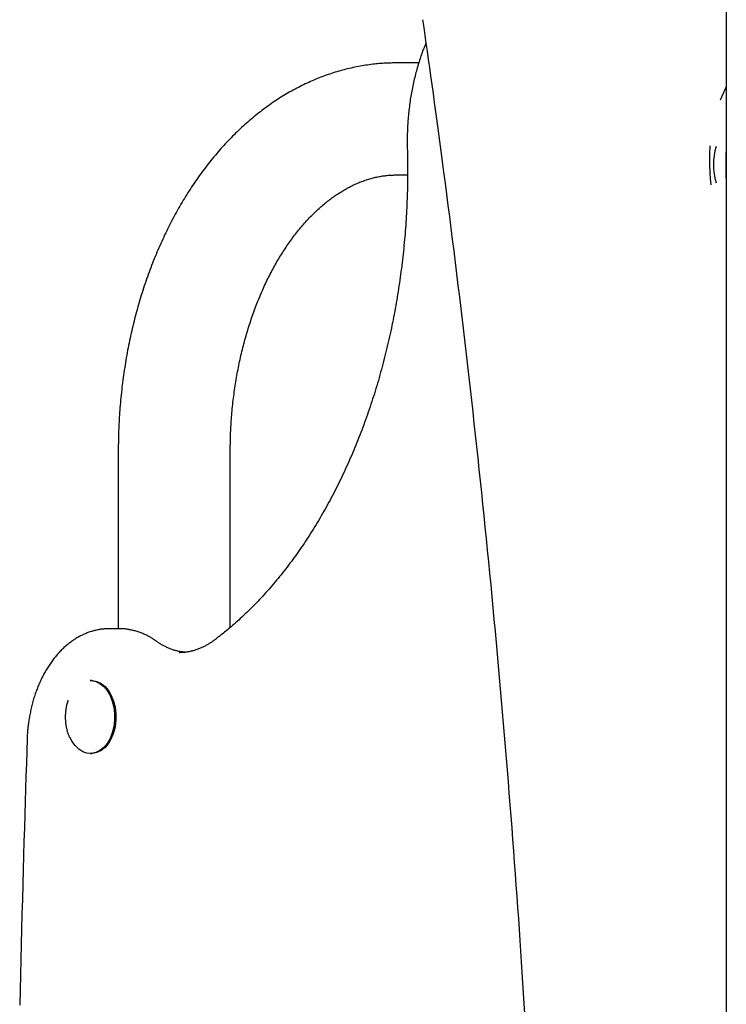
# Model space of a CAD drawing. Extents: x -4081 to 12788, y -2811 to 3480.
# Drawn here: x 8996 to 9208, y 151 to 447 of the extents above; entities that cross this region are included whole.
import ezdxf

# ---------------------------------------------------------------- set-up
doc = ezdxf.new("R2010")
doc.units = 0

msp = doc.modelspace()

# ---------------------------------------------------------------- linework, layer by layer
at = {"color": 7, "linetype": 'Continuous'}
for p, q in [((9208.46, 832.3), (9208.46, -1994.6)), ((9208.46, 832.3), (9208.46, -1992.6)), ((9115.94, 434.24), (9109.27, 434.24)), ((9206.68, 423.13), (9208.46, 426.93)), ((9203.54, 409.27), (9203.45, 406.86)), ((9208.46, 409.17), (9208.37, 407.49)), ((9109.26, 400.54), (9112.53, 400.54)), ((9025.5, 317.39), (9025.5, 263.96)), ((9059.2, 264.38), (9059.2, 317.39)), ((9025.75, 263.96), (9022.78, 263.96)), ((9043.84, 256.8), (9043.99, 256.8)), ((9017.45, 248.39), (9017.08, 248.39)), ((9017.08, 248.39), (9017.41, 248.38)), ((9017.41, 248.38), (9018.72, 248.12)), ((9017.45, 248.39), (9017.78, 248.38)), ((9017.78, 248.38), (9019.09, 248.12)), ((9018.72, 248.12), (9019.98, 247.51)), ((9019.09, 248.12), (9020.35, 247.51)), ((9019.98, 247.51), (9021.14, 246.57)), ((9020.35, 247.51), (9021.51, 246.57)), ((9021.14, 246.57), (9022.17, 245.34)), ((9021.51, 246.57), (9022.54, 245.34)), ((9022.17, 245.34), (9023.04, 243.86)), ((9022.54, 245.34), (9023.41, 243.86)), ((9023.04, 243.86), (9023.71, 242.17)), ((9023.41, 243.86), (9024.09, 242.17)), ((9023.71, 242.17), (9024.18, 240.32)), ((9024.09, 242.17), (9024.55, 240.32)), ((9024.18, 240.32), (9024.41, 238.38)), ((9024.55, 240.32), (9024.78, 238.38)), ((9024.41, 238.38), (9024.41, 236.41)), ((9024.78, 238.38), (9024.78, 236.41)), ((9024.18, 234.47), (9023.71, 232.62)), ((9024.55, 234.47), (9024.09, 232.62)), ((9024.41, 236.41), (9024.18, 234.47)), ((9024.78, 236.41), (9024.55, 234.47)), ((9011.54, 230.16), (9011, 231.21)), ((9023.71, 232.62), (9023.04, 230.93)), ((9024.09, 232.62), (9023.41, 230.93)), ((9012.49, 228.79), (9011.54, 230.16)), ((9013.59, 227.71), (9012.49, 228.79)), ((9021.14, 228.21), (9019.97, 227.28)), ((9021.51, 228.21), (9020.35, 227.28)), ((9022.17, 229.44), (9021.14, 228.21)), ((9022.54, 229.44), (9021.51, 228.21)), ((9023.04, 230.93), (9022.17, 229.44)), ((9023.41, 230.93), (9022.54, 229.44)), ((9014.81, 226.93), (9013.59, 227.71)), ((9016.09, 226.49), (9014.81, 226.93)), ((9017.41, 226.4), (9016.09, 226.49)), ((9017.08, 226.39), (9017.45, 226.39)), ((9018.72, 226.67), (9017.41, 226.4)), ((9017.78, 226.4), (9017.45, 226.39)), ((9019.09, 226.67), (9017.78, 226.4)), ((9019.97, 227.28), (9018.72, 226.67)), ((9020.35, 227.28), (9019.09, 226.67))]:
    msp.add_line(p, q, dxfattribs=at)
for points in [[(9117.08, 447.25), (9117.42, 444.9), (9117.75, 442.54), (9118.09, 440.16), (9118.44, 437.76), (9118.78, 435.32), (9119.13, 432.84), (9119.49, 430.31), (9119.85, 427.72), (9120.22, 425.06), (9120.59, 422.34), (9120.98, 419.54), (9121.37, 416.68), (9121.76, 413.74), (9122.17, 410.74), (9122.58, 407.67), (9122.99, 404.53), (9123.41, 401.32), (9123.84, 398.06), (9124.27, 394.74), (9124.7, 391.37), (9125.14, 387.98), (9125.57, 384.55), (9126.01, 381.11), (9126.44, 377.66), (9126.87, 374.21), (9127.3, 370.75), (9127.72, 367.3), (9128.14, 363.84), (9128.55, 360.38), (9128.96, 356.92), (9129.37, 353.47), (9129.78, 350.01), (9130.18, 346.55), (9130.58, 343.08), (9130.98, 339.62), (9131.37, 336.16), (9131.76, 332.7), (9132.15, 329.23), (9132.53, 325.76), (9132.91, 322.3), (9133.29, 318.83), (9133.66, 315.36), (9134.03, 311.89), (9134.4, 308.43), (9134.76, 304.96), (9135.12, 301.48), (9135.48, 298.01), (9135.83, 294.54), (9136.19, 291.07), (9136.53, 287.59), (9136.88, 284.12), (9137.22, 280.64), (9137.56, 277.17), (9137.89, 273.69), (9138.22, 270.21), (9138.55, 266.73), (9138.87, 263.26), (9139.2, 259.78), (9139.51, 256.3), (9139.83, 252.81), (9140.14, 249.33), (9140.45, 245.85), (9140.75, 242.37), (9141.05, 238.88), (9141.35, 235.4), (9141.65, 231.92), (9141.94, 228.43), (9142.23, 224.94), (9142.51, 221.46), (9142.8, 217.97), (9143.07, 214.48), (9143.35, 210.99), (9143.62, 207.51), (9143.89, 204.02), (9144.15, 200.54), (9144.41, 197.08), (9144.67, 193.62), (9144.92, 190.19), (9145.17, 186.78), (9145.41, 183.39), (9145.65, 180.04), (9145.88, 176.71), (9146.11, 173.42), (9146.33, 170.15), (9146.55, 166.92), (9146.76, 163.72), (9146.97, 160.54), (9147.17, 157.4), (9147.36, 154.28), (9147.55, 151.19), (9147.74, 148.13)], [(9118.08, 440.21), (9117.99, 440), (9117.9, 439.79), (9117.8, 439.57), (9117.7, 439.34), (9117.61, 439.11), (9117.51, 438.87), (9117.4, 438.61), (9117.3, 438.34), (9117.19, 438.05), (9117.07, 437.74), (9116.96, 437.42), (9116.84, 437.08), (9116.71, 436.72), (9116.59, 436.34), (9116.46, 435.95), (9116.32, 435.54), (9116.18, 435.11), (9116.04, 434.67), (9115.9, 434.22), (9115.76, 433.75), (9115.62, 433.28), (9115.48, 432.79), (9115.34, 432.3), (9115.2, 431.81), (9115.07, 431.32), (9114.94, 430.82), (9114.81, 430.32), (9114.69, 429.82), (9114.57, 429.32), (9114.45, 428.81), (9114.34, 428.31), (9114.23, 427.8), (9114.12, 427.29), (9114.01, 426.78), (9113.91, 426.27), (9113.82, 425.76), (9113.72, 425.24), (9113.63, 424.73), (9113.54, 424.21), (9113.46, 423.69), (9113.38, 423.18), (9113.3, 422.66), (9113.23, 422.14), (9113.16, 421.61), (9113.09, 421.09), (9113.02, 420.57), (9112.96, 420.05), (9112.91, 419.52), (9112.85, 419), (9112.8, 418.47), (9112.75, 417.95), (9112.71, 417.43), (9112.67, 416.91), (9112.63, 416.4), (9112.6, 415.89), (9112.57, 415.39), (9112.54, 414.9), (9112.52, 414.42), (9112.5, 413.95), (9112.48, 413.49), (9112.47, 413.03), (9112.46, 412.59), (9112.45, 412.15), (9112.45, 411.72), (9112.44, 411.3), (9112.44, 410.89), (9112.45, 410.49), (9112.45, 410.09), (9112.45, 409.69), (9112.46, 409.3), (9112.47, 408.91), (9112.47, 408.53)], [(9109.27, 434.24), (9108.85, 434.24), (9108.44, 434.23), (9108.03, 434.22), (9107.61, 434.21), (9107.19, 434.2), (9106.76, 434.19), (9106.33, 434.17), (9105.89, 434.15), (9105.44, 434.13), (9104.98, 434.1), (9104.51, 434.06), (9104.04, 434.02), (9103.55, 433.98), (9103.06, 433.93), (9102.56, 433.88), (9102.05, 433.82), (9101.53, 433.76), (9101.01, 433.69), (9100.48, 433.61), (9099.94, 433.53), (9099.4, 433.45), (9098.86, 433.36), (9098.31, 433.26), (9097.77, 433.16), (9097.22, 433.06), (9096.68, 432.95), (9096.14, 432.83), (9095.59, 432.71), (9095.05, 432.59), (9094.51, 432.46), (9093.97, 432.33), (9093.43, 432.19), (9092.89, 432.04), (9092.35, 431.89), (9091.82, 431.74), (9091.28, 431.58), (9090.74, 431.42), (9090.21, 431.25), (9089.67, 431.08), (9089.14, 430.9), (9088.61, 430.72), (9088.07, 430.53), (9087.54, 430.34), (9087.01, 430.14), (9086.49, 429.94), (9085.96, 429.74), (9085.43, 429.52), (9084.9, 429.31), (9084.38, 429.09), (9083.86, 428.86), (9083.33, 428.63), (9082.81, 428.4), (9082.29, 428.16), (9081.77, 427.92), (9081.25, 427.67), (9080.74, 427.41), (9080.22, 427.16), (9079.71, 426.89), (9079.19, 426.62), (9078.68, 426.35), (9078.17, 426.08), (9077.66, 425.79), (9077.15, 425.51), (9076.64, 425.22), (9076.14, 424.92), (9075.63, 424.62), (9075.13, 424.32), (9074.63, 424.01), (9074.13, 423.69), (9073.63, 423.37), (9073.13, 423.05), (9072.64, 422.72), (9072.14, 422.39), (9071.65, 422.05), (9071.16, 421.71), (9070.67, 421.37), (9070.18, 421.02), (9069.7, 420.66), (9069.21, 420.3), (9068.73, 419.94), (9068.25, 419.57), (9067.77, 419.19), (9067.29, 418.82), (9066.81, 418.43), (9066.34, 418.05), (9065.87, 417.66), (9065.4, 417.26), (9064.93, 416.86), (9064.46, 416.46), (9064, 416.05), (9063.53, 415.64), (9063.07, 415.22), (9062.61, 414.8), (9062.16, 414.37), (9061.7, 413.94), (9061.25, 413.51), (9060.8, 413.07), (9060.35, 412.63), (9059.9, 412.18), (9059.46, 411.73), (9059.02, 411.27), (9058.58, 410.82), (9058.14, 410.35), (9057.7, 409.88), (9057.27, 409.41), (9056.84, 408.94), (9056.41, 408.46), (9055.98, 407.97), (9055.56, 407.49), (9055.13, 406.99), (9054.71, 406.5), (9054.3, 406), (9053.88, 405.49), (9053.47, 404.99), (9053.06, 404.48), (9052.65, 403.96), (9052.25, 403.44), (9051.84, 402.92), (9051.44, 402.39), (9051.05, 401.86), (9050.65, 401.33), (9050.26, 400.79), (9049.87, 400.25), (9049.48, 399.71), (9049.1, 399.16), (9048.71, 398.61), (9048.33, 398.05), (9047.96, 397.49), (9047.58, 396.93), (9047.21, 396.36), (9046.84, 395.79), (9046.48, 395.22), (9046.12, 394.65), (9045.76, 394.07), (9045.4, 393.48), (9045.04, 392.9), (9044.69, 392.31), (9044.34, 391.72), (9044, 391.12), (9043.65, 390.52), (9043.31, 389.92), (9042.98, 389.32), (9042.64, 388.71), (9042.31, 388.1), (9041.98, 387.48), (9041.66, 386.86), (9041.33, 386.24), (9041.01, 385.62), (9040.7, 385), (9040.38, 384.37), (9040.07, 383.74), (9039.77, 383.1), (9039.46, 382.46), (9039.16, 381.82), (9038.86, 381.18), (9038.57, 380.54), (9038.27, 379.89), (9037.98, 379.24), (9037.7, 378.58), (9037.42, 377.93), (9037.14, 377.27), (9036.86, 376.61), (9036.59, 375.95), (9036.31, 375.28), (9036.05, 374.61), (9035.78, 373.94), (9035.52, 373.27), (9035.27, 372.6), (9035.01, 371.92), (9034.76, 371.24), (9034.51, 370.56), (9034.27, 369.87), (9034.03, 369.19), (9033.79, 368.5), (9033.55, 367.81), (9033.32, 367.12), (9033.09, 366.42), (9032.87, 365.72), (9032.65, 365.03), (9032.43, 364.33), (9032.21, 363.62), (9032, 362.92), (9031.79, 362.21), (9031.59, 361.5), (9031.38, 360.8), (9031.18, 360.08), (9030.99, 359.37), (9030.8, 358.66), (9030.61, 357.94), (9030.42, 357.22), (9030.24, 356.5), (9030.06, 355.78), (9029.89, 355.06), (9029.72, 354.33), (9029.55, 353.61), (9029.38, 352.88), (9029.22, 352.15), (9029.06, 351.42), (9028.91, 350.69), (9028.76, 349.95), (9028.61, 349.22), (9028.46, 348.48), (9028.32, 347.75), (9028.18, 347.01), (9028.05, 346.27), (9027.92, 345.53), (9027.79, 344.79), (9027.67, 344.04), (9027.55, 343.3), (9027.43, 342.56), (9027.31, 341.81), (9027.2, 341.06), (9027.1, 340.32), (9026.99, 339.57), (9026.89, 338.82), (9026.8, 338.07), (9026.7, 337.32), (9026.61, 336.56), (9026.53, 335.81), (9026.44, 335.06), (9026.36, 334.3), (9026.29, 333.55), (9026.22, 332.79), (9026.15, 332.04), (9026.08, 331.28), (9026.02, 330.52), (9025.96, 329.77), (9025.91, 329.03), (9025.86, 328.3), (9025.81, 327.57), (9025.77, 326.86), (9025.73, 326.17), (9025.69, 325.49), (9025.66, 324.83), (9025.63, 324.2), (9025.61, 323.58), (9025.59, 322.97), (9025.57, 322.39), (9025.56, 321.83), (9025.54, 321.28), (9025.53, 320.75), (9025.52, 320.24), (9025.52, 319.75), (9025.51, 319.26), (9025.51, 318.79), (9025.5, 318.32), (9025.5, 317.85), (9025.5, 317.39)], [(9112.47, 408.53), (9112.49, 407.92), (9112.5, 407.32), (9112.51, 406.71), (9112.52, 406.09), (9112.53, 405.47), (9112.54, 404.83), (9112.55, 404.18), (9112.56, 403.52), (9112.56, 402.84), (9112.56, 402.14), (9112.56, 401.42), (9112.56, 400.69), (9112.55, 399.94), (9112.55, 399.17), (9112.53, 398.38), (9112.52, 397.58), (9112.5, 396.76), (9112.48, 395.92), (9112.46, 395.07), (9112.43, 394.21), (9112.4, 393.35), (9112.37, 392.47), (9112.33, 391.59), (9112.29, 390.71), (9112.24, 389.83), (9112.2, 388.95), (9112.15, 388.07), (9112.09, 387.19), (9112.04, 386.32), (9111.98, 385.44), (9111.91, 384.56), (9111.85, 383.68), (9111.78, 382.81), (9111.7, 381.93), (9111.63, 381.06), (9111.55, 380.18), (9111.46, 379.31), (9111.38, 378.44), (9111.29, 377.56), (9111.2, 376.69), (9111.1, 375.82), (9111, 374.95), (9110.9, 374.08), (9110.79, 373.21), (9110.69, 372.35), (9110.57, 371.48), (9110.46, 370.61), (9110.34, 369.75), (9110.22, 368.89), (9110.09, 368.02), (9109.97, 367.16), (9109.84, 366.3), (9109.7, 365.44), (9109.56, 364.59), (9109.42, 363.73), (9109.28, 362.87), (9109.13, 362.02), (9108.98, 361.17), (9108.83, 360.32), (9108.67, 359.47), (9108.51, 358.62), (9108.35, 357.77), (9108.18, 356.92), (9108.02, 356.08), (9107.84, 355.23), (9107.67, 354.39), (9107.49, 353.55), (9107.31, 352.71), (9107.12, 351.88), (9106.94, 351.04), (9106.75, 350.21), (9106.55, 349.37), (9106.36, 348.54), (9106.16, 347.71), (9105.95, 346.89), (9105.75, 346.06), (9105.54, 345.24), (9105.33, 344.42), (9105.11, 343.6), (9104.89, 342.78), (9104.67, 341.96), (9104.45, 341.15), (9104.22, 340.33), (9103.99, 339.52), (9103.76, 338.71), (9103.52, 337.91), (9103.28, 337.1), (9103.04, 336.3), (9102.8, 335.5), (9102.55, 334.7), (9102.3, 333.9), (9102.04, 333.11), (9101.79, 332.32), (9101.53, 331.53), (9101.26, 330.74), (9101, 329.95), (9100.73, 329.17), (9100.46, 328.39), (9100.19, 327.61), (9099.91, 326.84), (9099.63, 326.06), (9099.35, 325.29), (9099.06, 324.52), (9098.77, 323.76), (9098.48, 322.99), (9098.19, 322.23), (9097.89, 321.47), (9097.59, 320.71), (9097.29, 319.96), (9096.98, 319.21), (9096.68, 318.46), (9096.37, 317.71), (9096.05, 316.97), (9095.74, 316.23), (9095.42, 315.49), (9095.1, 314.76), (9094.77, 314.02), (9094.45, 313.29), (9094.12, 312.57), (9093.79, 311.84), (9093.45, 311.12), (9093.11, 310.4), (9092.77, 309.69), (9092.43, 308.97), (9092.09, 308.26), (9091.74, 307.56), (9091.39, 306.85), (9091.03, 306.15), (9090.68, 305.45), (9090.32, 304.76), (9089.96, 304.07), (9089.6, 303.38), (9089.23, 302.69), (9088.86, 302.01), (9088.49, 301.33), (9088.12, 300.65), (9087.75, 299.98), (9087.37, 299.31), (9086.99, 298.64), (9086.6, 297.98), (9086.22, 297.32), (9085.83, 296.66), (9085.44, 296.01), (9085.05, 295.36), (9084.65, 294.71), (9084.26, 294.07), (9083.86, 293.43), (9083.46, 292.79), (9083.05, 292.16), (9082.65, 291.53), (9082.24, 290.9), (9081.83, 290.28), (9081.41, 289.66), (9081, 289.04), (9080.58, 288.43), (9080.16, 287.82), (9079.74, 287.21), (9079.31, 286.61), (9078.89, 286.01), (9078.46, 285.42), (9078.03, 284.83), (9077.6, 284.24), (9077.16, 283.66), (9076.72, 283.08), (9076.29, 282.5), (9075.84, 281.93), (9075.4, 281.36), (9074.96, 280.8), (9074.51, 280.23), (9074.06, 279.68), (9073.61, 279.12), (9073.16, 278.57), (9072.7, 278.03), (9072.24, 277.49), (9071.78, 276.95), (9071.32, 276.41), (9070.86, 275.88), (9070.39, 275.36), (9069.93, 274.83), (9069.46, 274.32), (9068.99, 273.8), (9068.52, 273.29), (9068.04, 272.78), (9067.57, 272.28), (9067.09, 271.78), (9066.61, 271.29), (9066.13, 270.8), (9065.64, 270.31), (9065.16, 269.83), (9064.67, 269.35), (9064.18, 268.88), (9063.69, 268.41), (9063.2, 267.94), (9062.71, 267.48), (9062.22, 267.03), (9061.74, 266.59), (9061.26, 266.15), (9060.79, 265.73), (9060.33, 265.32), (9059.88, 264.93), (9059.44, 264.55), (9059.02, 264.19), (9058.61, 263.85), (9058.22, 263.52), (9057.84, 263.21), (9057.47, 262.91), (9057.12, 262.62), (9056.78, 262.35), (9056.46, 262.1), (9056.15, 261.85), (9055.85, 261.62), (9055.56, 261.4), (9055.27, 261.18), (9055, 260.97), (9054.72, 260.76), (9054.45, 260.55)], [(9203.46, 406.87), (9203.45, 406.69), (9203.45, 406.52), (9203.45, 406.35), (9203.45, 406.17), (9203.44, 406), (9203.44, 405.82), (9203.44, 405.63), (9203.43, 405.44), (9203.43, 405.25), (9203.43, 405.05), (9203.43, 404.85), (9203.43, 404.64), (9203.43, 404.43), (9203.43, 404.21), (9203.43, 403.98), (9203.43, 403.76), (9203.43, 403.52), (9203.43, 403.29), (9203.44, 403.05), (9203.44, 402.81), (9203.45, 402.56), (9203.46, 402.32), (9203.46, 402.07), (9203.47, 401.82), (9203.49, 401.57), (9203.5, 401.33), (9203.51, 401.08), (9203.52, 400.84), (9203.54, 400.61), (9203.55, 400.38), (9203.57, 400.15), (9203.58, 399.93), (9203.6, 399.72), (9203.61, 399.52), (9203.63, 399.33), (9203.64, 399.15), (9203.66, 398.97), (9203.67, 398.81), (9203.69, 398.65), (9203.7, 398.51), (9203.72, 398.37), (9203.73, 398.24), (9203.75, 398.11), (9203.77, 398), (9203.78, 397.88), (9203.8, 397.77), (9203.82, 397.66), (9203.83, 397.56)], [(9208.37, 407.49), (9208.36, 407.32), (9208.35, 407.14), (9208.35, 406.96), (9208.34, 406.79), (9208.33, 406.61), (9208.33, 406.43), (9208.32, 406.26), (9208.32, 406.08), (9208.31, 405.9), (9208.31, 405.72), (9208.3, 405.54), (9208.3, 405.36), (9208.29, 405.18), (9208.29, 405), (9208.29, 404.82), (9208.29, 404.64), (9208.28, 404.46), (9208.28, 404.28), (9208.28, 404.1), (9208.28, 403.91), (9208.28, 403.72), (9208.28, 403.52), (9208.28, 403.32), (9208.28, 403.12), (9208.28, 402.9), (9208.29, 402.68), (9208.29, 402.46), (9208.29, 402.23), (9208.3, 402), (9208.3, 401.77), (9208.3, 401.55), (9208.31, 401.32), (9208.31, 401.1), (9208.32, 400.89), (9208.32, 400.68), (9208.33, 400.47), (9208.34, 400.27), (9208.34, 400.08), (9208.35, 399.89), (9208.36, 399.71), (9208.37, 399.54), (9208.38, 399.37), (9208.39, 399.21), (9208.41, 399.05), (9208.42, 398.9), (9208.43, 398.74), (9208.44, 398.59), (9208.46, 398.44)], [(9059.2, 317.39), (9059.2, 317.82), (9059.21, 318.26), (9059.21, 318.69), (9059.21, 319.14), (9059.22, 319.58), (9059.23, 320.04), (9059.24, 320.51), (9059.25, 320.98), (9059.26, 321.47), (9059.28, 321.97), (9059.29, 322.49), (9059.32, 323.02), (9059.34, 323.56), (9059.37, 324.11), (9059.4, 324.68), (9059.43, 325.25), (9059.47, 325.85), (9059.51, 326.45), (9059.55, 327.06), (9059.6, 327.67), (9059.65, 328.3), (9059.7, 328.93), (9059.76, 329.56), (9059.82, 330.19), (9059.88, 330.82), (9059.95, 331.45), (9060.02, 332.08), (9060.09, 332.7), (9060.17, 333.33), (9060.24, 333.96), (9060.33, 334.58), (9060.41, 335.21), (9060.5, 335.83), (9060.59, 336.45), (9060.68, 337.07), (9060.78, 337.69), (9060.88, 338.31), (9060.98, 338.92), (9061.08, 339.54), (9061.19, 340.15), (9061.3, 340.76), (9061.41, 341.37), (9061.53, 341.98), (9061.65, 342.59), (9061.77, 343.2), (9061.9, 343.8), (9062.02, 344.4), (9062.15, 345.01), (9062.29, 345.6), (9062.42, 346.2), (9062.56, 346.8), (9062.71, 347.39), (9062.85, 347.98), (9063, 348.57), (9063.15, 349.16), (9063.3, 349.75), (9063.46, 350.33), (9063.61, 350.91), (9063.78, 351.49), (9063.94, 352.07), (9064.11, 352.65), (9064.27, 353.22), (9064.45, 353.79), (9064.62, 354.36), (9064.8, 354.93), (9064.98, 355.49), (9065.16, 356.05), (9065.34, 356.61), (9065.53, 357.17), (9065.72, 357.72), (9065.91, 358.27), (9066.11, 358.82), (9066.3, 359.37), (9066.5, 359.91), (9066.7, 360.46), (9066.91, 360.99), (9067.11, 361.53), (9067.32, 362.06), (9067.54, 362.59), (9067.75, 363.12), (9067.96, 363.65), (9068.18, 364.17), (9068.4, 364.69), (9068.63, 365.2), (9068.85, 365.72), (9069.08, 366.23), (9069.31, 366.73), (9069.54, 367.24), (9069.77, 367.74), (9070.01, 368.23), (9070.25, 368.73), (9070.49, 369.22), (9070.73, 369.71), (9070.98, 370.19), (9071.22, 370.68), (9071.47, 371.15), (9071.72, 371.63), (9071.97, 372.1), (9072.23, 372.57), (9072.48, 373.03), (9072.74, 373.5), (9073, 373.95), (9073.26, 374.41), (9073.53, 374.86), (9073.79, 375.31), (9074.06, 375.75), (9074.33, 376.19), (9074.6, 376.63), (9074.87, 377.07), (9075.14, 377.5), (9075.42, 377.92), (9075.7, 378.34), (9075.98, 378.76), (9076.26, 379.18), (9076.54, 379.59), (9076.82, 380), (9077.11, 380.4), (9077.39, 380.8), (9077.68, 381.2), (9077.97, 381.59), (9078.26, 381.98), (9078.55, 382.37), (9078.85, 382.75), (9079.14, 383.13), (9079.44, 383.5), (9079.73, 383.87), (9080.03, 384.24), (9080.33, 384.6), (9080.63, 384.96), (9080.94, 385.31), (9081.24, 385.66), (9081.54, 386.01), (9081.85, 386.35), (9082.16, 386.69), (9082.46, 387.02), (9082.77, 387.36), (9083.08, 387.68), (9083.39, 388), (9083.7, 388.32), (9084.02, 388.64), (9084.33, 388.95), (9084.65, 389.25), (9084.96, 389.56), (9085.28, 389.85), (9085.59, 390.15), (9085.91, 390.44), (9086.23, 390.72), (9086.55, 391.01), (9086.87, 391.28), (9087.19, 391.56), (9087.51, 391.83), (9087.84, 392.09), (9088.16, 392.35), (9088.48, 392.61), (9088.81, 392.87), (9089.13, 393.11), (9089.46, 393.36), (9089.78, 393.6), (9090.11, 393.84), (9090.44, 394.07), (9090.77, 394.3), (9091.1, 394.52), (9091.42, 394.75), (9091.75, 394.96), (9092.08, 395.17), (9092.42, 395.38), (9092.75, 395.59), (9093.08, 395.79), (9093.41, 395.98), (9093.74, 396.18), (9094.08, 396.36), (9094.41, 396.55), (9094.75, 396.73), (9095.08, 396.9), (9095.42, 397.08), (9095.75, 397.24), (9096.09, 397.41), (9096.43, 397.57), (9096.76, 397.72), (9097.1, 397.87), (9097.44, 398.02), (9097.78, 398.17), (9098.12, 398.31), (9098.46, 398.44), (9098.8, 398.57), (9099.14, 398.7), (9099.49, 398.82), (9099.83, 398.94), (9100.17, 399.06), (9100.52, 399.17), (9100.86, 399.27), (9101.21, 399.38), (9101.55, 399.47), (9101.9, 399.57), (9102.25, 399.66), (9102.6, 399.74), (9102.94, 399.82), (9103.29, 399.9), (9103.63, 399.97), (9103.98, 400.04), (9104.32, 400.1), (9104.66, 400.16), (9105, 400.22), (9105.33, 400.27), (9105.67, 400.31), (9106, 400.35), (9106.34, 400.39), (9106.67, 400.42), (9106.99, 400.45), (9107.32, 400.47), (9107.65, 400.49), (9107.97, 400.5), (9108.3, 400.51), (9108.62, 400.52), (9108.94, 400.53), (9109.26, 400.54)], [(9022.72, 263.92), (9022.48, 263.92), (9022.24, 263.92), (9022, 263.91), (9021.76, 263.91), (9021.52, 263.9), (9021.27, 263.89), (9021.03, 263.87), (9020.78, 263.85), (9020.52, 263.82), (9020.27, 263.79), (9020.01, 263.75), (9019.74, 263.71), (9019.48, 263.66), (9019.21, 263.6), (9018.93, 263.54), (9018.66, 263.48), (9018.38, 263.41), (9018.1, 263.34), (9017.82, 263.26), (9017.53, 263.18), (9017.25, 263.09), (9016.96, 262.99), (9016.67, 262.9), (9016.39, 262.79), (9016.11, 262.69), (9015.82, 262.57), (9015.54, 262.46), (9015.26, 262.33), (9014.98, 262.21), (9014.7, 262.07), (9014.42, 261.94), (9014.14, 261.8), (9013.87, 261.65), (9013.59, 261.5), (9013.32, 261.35), (9013.05, 261.19), (9012.78, 261.03), (9012.51, 260.86), (9012.24, 260.68), (9011.98, 260.51), (9011.71, 260.33), (9011.45, 260.14), (9011.19, 259.95), (9010.93, 259.75), (9010.67, 259.56), (9010.42, 259.35), (9010.16, 259.14), (9009.91, 258.93), (9009.66, 258.71), (9009.41, 258.49), (9009.16, 258.27), (9008.92, 258.04), (9008.67, 257.8), (9008.43, 257.57), (9008.19, 257.32), (9007.96, 257.08), (9007.72, 256.83), (9007.49, 256.57), (9007.26, 256.32), (9007.03, 256.05), (9006.8, 255.79), (9006.58, 255.52), (9006.35, 255.24), (9006.13, 254.97), (9005.92, 254.68), (9005.7, 254.4), (9005.49, 254.11), (9005.28, 253.82), (9005.07, 253.52), (9004.87, 253.22), (9004.66, 252.92), (9004.46, 252.61), (9004.27, 252.3), (9004.07, 251.99), (9003.88, 251.67), (9003.69, 251.35), (9003.5, 251.03), (9003.32, 250.7), (9003.14, 250.37), (9002.96, 250.04), (9002.79, 249.7), (9002.61, 249.36), (9002.44, 249.02), (9002.28, 248.67), (9002.11, 248.33), (9001.95, 247.98), (9001.8, 247.62), (9001.64, 247.27), (9001.49, 246.91), (9001.34, 246.55), (9001.2, 246.19), (9001.05, 245.82), (9000.91, 245.45), (9000.78, 245.08), (9000.64, 244.71), (9000.51, 244.34), (9000.39, 243.96), (9000.26, 243.58), (9000.14, 243.2), (9000.03, 242.82), (8999.91, 242.43), (8999.8, 242.04), (8999.7, 241.66), (8999.59, 241.27), (8999.49, 240.87), (8999.39, 240.48), (8999.3, 240.08), (8999.21, 239.69), (8999.12, 239.29), (8999.04, 238.89), (8998.96, 238.49), (8998.88, 238.1), (8998.81, 237.7), (8998.74, 237.3), (8998.67, 236.9), (8998.61, 236.51), (8998.55, 236.13), (8998.5, 235.75), (8998.45, 235.38), (8998.4, 235.02), (8998.36, 234.68), (8998.32, 234.34), (8998.29, 234.02), (8998.26, 233.71), (8998.23, 233.41), (8998.2, 233.13), (8998.18, 232.86), (8998.16, 232.6), (8998.15, 232.35), (8998.13, 232.12), (8998.12, 231.89), (8998.11, 231.67), (8998.1, 231.46), (8998.09, 231.26), (8998.08, 231.05), (8998.07, 230.85)], [(9036.98, 260.21), (9036.79, 260.34), (9036.6, 260.47), (9036.4, 260.6), (9036.21, 260.73), (9036.01, 260.86), (9035.81, 260.99), (9035.6, 261.12), (9035.38, 261.25), (9035.17, 261.38), (9034.94, 261.51), (9034.71, 261.63), (9034.47, 261.76), (9034.22, 261.89), (9033.97, 262.01), (9033.72, 262.13), (9033.45, 262.26), (9033.18, 262.37), (9032.91, 262.49), (9032.63, 262.61), (9032.34, 262.72), (9032.06, 262.83), (9031.76, 262.93), (9031.47, 263.03), (9031.18, 263.12), (9030.88, 263.21), (9030.59, 263.29), (9030.3, 263.37), (9030.01, 263.44), (9029.72, 263.51), (9029.44, 263.57), (9029.17, 263.63), (9028.91, 263.68), (9028.65, 263.73), (9028.41, 263.77), (9028.17, 263.81), (9027.94, 263.84), (9027.73, 263.87), (9027.52, 263.89), (9027.32, 263.91), (9027.13, 263.93), (9026.95, 263.94), (9026.79, 263.94), (9026.62, 263.95), (9026.47, 263.95), (9026.32, 263.94), (9026.17, 263.94), (9026.02, 263.93), (9025.88, 263.93)], [(9045.52, 256.89), (9045.29, 256.92), (9045.05, 256.94), (9044.82, 256.97), (9044.58, 257), (9044.35, 257.04), (9044.11, 257.07), (9043.87, 257.11), (9043.63, 257.16), (9043.39, 257.21), (9043.14, 257.27), (9042.9, 257.34), (9042.65, 257.41), (9042.4, 257.48), (9042.15, 257.56), (9041.89, 257.65), (9041.64, 257.74), (9041.38, 257.83), (9041.13, 257.93), (9040.88, 258.04), (9040.62, 258.14), (9040.38, 258.25), (9040.13, 258.36), (9039.9, 258.47), (9039.67, 258.58), (9039.44, 258.69), (9039.23, 258.81), (9039.02, 258.92), (9038.83, 259.03), (9038.64, 259.14), (9038.45, 259.24), (9038.28, 259.35), (9038.11, 259.45), (9037.95, 259.55), (9037.8, 259.65), (9037.66, 259.75), (9037.52, 259.84), (9037.38, 259.93), (9037.25, 260.03), (9037.11, 260.12), (9036.98, 260.21)], [(9054.45, 260.55), (9054.29, 260.43), (9054.12, 260.32), (9053.95, 260.2), (9053.79, 260.08), (9053.62, 259.96), (9053.44, 259.84), (9053.26, 259.72), (9053.08, 259.6), (9052.89, 259.48), (9052.69, 259.36), (9052.49, 259.23), (9052.28, 259.11), (9052.07, 258.99), (9051.85, 258.87), (9051.63, 258.75), (9051.4, 258.64), (9051.16, 258.52), (9050.92, 258.4), (9050.68, 258.29), (9050.43, 258.18), (9050.17, 258.07), (9049.92, 257.97), (9049.66, 257.87), (9049.4, 257.77), (9049.14, 257.68), (9048.88, 257.59), (9048.62, 257.51), (9048.37, 257.43), (9048.11, 257.36), (9047.86, 257.29), (9047.6, 257.23), (9047.36, 257.17), (9047.11, 257.11), (9046.87, 257.06), (9046.63, 257.02), (9046.4, 256.98), (9046.17, 256.94), (9045.94, 256.91), (9045.72, 256.88), (9045.5, 256.86), (9045.29, 256.85), (9045.08, 256.84), (9044.87, 256.83), (9044.67, 256.83), (9044.46, 256.83), (9044.26, 256.83), (9044.06, 256.83), (9043.86, 256.83)], [(9010.42, 242.45), (9010.37, 242.32), (9010.32, 242.19), (9010.28, 242.06), (9010.23, 241.92), (9010.18, 241.79), (9010.13, 241.65), (9010.09, 241.5), (9010.05, 241.35), (9010, 241.19), (9009.96, 241.02), (9009.92, 240.85), (9009.89, 240.68), (9009.85, 240.5), (9009.82, 240.32), (9009.79, 240.13), (9009.76, 239.95), (9009.73, 239.77), (9009.7, 239.58), (9009.68, 239.4), (9009.66, 239.23), (9009.64, 239.05), (9009.62, 238.88), (9009.61, 238.71), (9009.6, 238.55), (9009.59, 238.39), (9009.58, 238.24), (9009.57, 238.09), (9009.57, 237.95), (9009.56, 237.81), (9009.56, 237.67), (9009.56, 237.53), (9009.56, 237.39)], [(9009.56, 237.39), (9009.56, 237.23), (9009.56, 237.07), (9009.57, 236.91), (9009.57, 236.75), (9009.58, 236.58), (9009.59, 236.41), (9009.6, 236.24), (9009.61, 236.07), (9009.62, 235.89), (9009.64, 235.71), (9009.66, 235.52), (9009.69, 235.33), (9009.71, 235.13), (9009.74, 234.94), (9009.77, 234.73), (9009.81, 234.53), (9009.85, 234.32), (9009.89, 234.11), (9009.94, 233.9), (9009.99, 233.69), (9010.04, 233.48), (9010.1, 233.27), (9010.16, 233.07), (9010.22, 232.86), (9010.29, 232.66), (9010.36, 232.46), (9010.43, 232.26), (9010.5, 232.07), (9010.58, 231.88), (9010.66, 231.68), (9010.74, 231.49), (9010.82, 231.3)], [(8998.07, 230.83), (8997.95, 227.11), (8997.84, 223.37), (8997.72, 219.61), (8997.6, 215.81), (8997.48, 211.95), (8997.36, 208.03), (8997.24, 204.03), (8997.13, 199.93), (8997, 195.73), (8996.88, 191.43), (8996.76, 187.06), (8996.64, 182.61), (8996.52, 178.11), (8996.4, 173.57), (8996.29, 168.99), (8996.17, 164.4), (8996.06, 159.81), (8995.95, 155.22), (8995.84, 150.66)]]:
    msp.add_lwpolyline(points, dxfattribs=at)
for centre, radius, start, end in [((9224.45, 403.64), 19.85, 164.0948, 195.9035), ((9002.07, 230.7), 4, 177.8377, 178.1538)]:
    msp.add_arc(centre, radius, start, end, dxfattribs=at)

doc.saveas('drawing.dxf')
